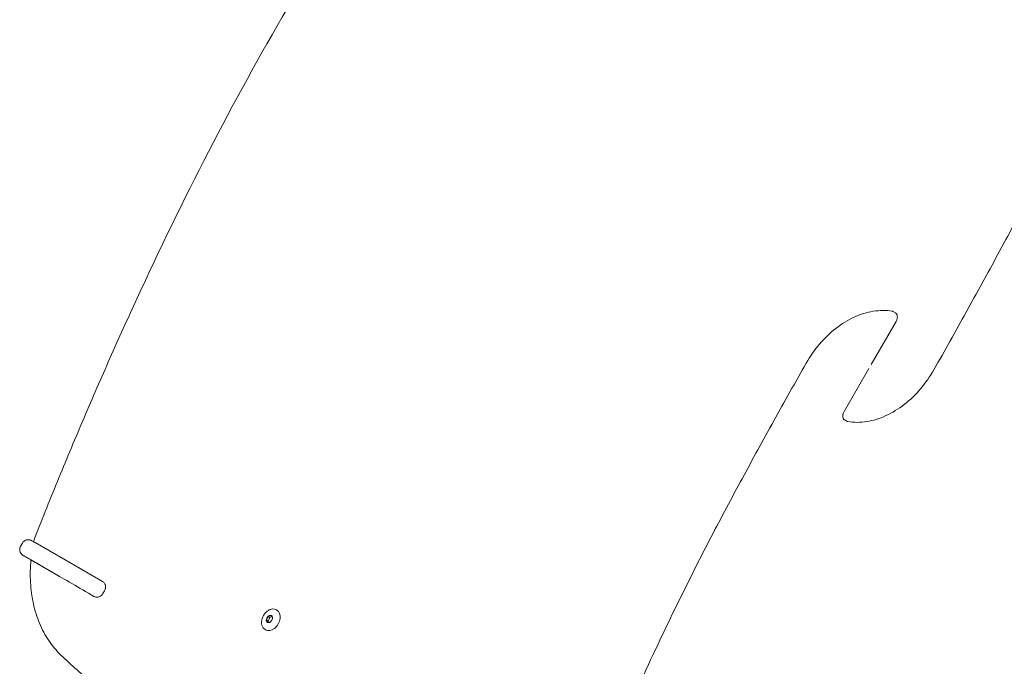
# Model space of a CAD drawing. Units: millimetres. Extents: x 62090 to 63623, y -19574 to -18189.
# Drawn here: x 63025 to 63111, y -18626 to -18569 of the extents above; entities that cross this region are included whole.
import ezdxf

# ---------------------------------------------------------------- set-up
doc = ezdxf.new("R2010")
doc.units = ezdxf.units.MM
doc.header["$LTSCALE"] = 10
doc.layers.add('Widoczne (ISO)', color=7, linetype='Continuous', lineweight=50)

# ---------------------------------------------------------------- blocks, each defined once
blk = doc.blocks.new('A$C51EB4E94')
at = {"layer": 'Widoczne (ISO)', "lineweight": 13}
for p, q in [((812, 743.47), (811.816, 743.576)), ((812.057, 742.719), (809.868, 738.928)), ((807.482, 734.796), (809.67, 738.586)), ((807.538, 734.045), (807.722, 733.939)), ((735.176, 723.211), (735.026, 722.952)), ((740.258, 720.969), (736.303, 723.254)), ((736.137, 721.616), (738.306, 720.364)), ((740.047, 721.091), (742.23, 719.83)), ((742.415, 719.03), (742.265, 718.77)), ((756.662, 716.443), (756.803, 716.761)), ((756.803, 716.761), (757.08, 716.853)), ((756.803, 716.761), (756.944, 716.679)), ((756.803, 716.361), (756.944, 716.679)), ((756.944, 716.679), (757.144, 716.746)), ((757.08, 716.853), (757.196, 716.658)), ((757.19, 716.57), (757.103, 716.373)), ((757.532, 717.347), (757.579, 717.32)), ((756.662, 716.443), (756.803, 716.361)), ((756.793, 716.223), (756.662, 716.443)), ((756.874, 716.242), (756.803, 716.361)), ((757.026, 716.293), (756.808, 716.22)), ((756.532, 715.615), (756.579, 715.588))]:
    blk.add_line(p, q, dxfattribs=at)
for centre, major_axis, start_param, end_param in [((757.079, 716.454), (-0.5, -0.866), 0, 3.141593), ((756.938, 716.535), (0.175, 0.303), 1.196525, 2.243722), ((756.938, 716.535), (0.175, 0.303), 0.149327, 1.196525), ((756.938, 716.535), (0.175, 0.303), 0.04287, 0.149327), ((756.938, 716.535), (-0.175, -0.303), 5.385315, 6.240315)]:
    blk.add_ellipse(centre, major_axis=major_axis, ratio=0.707107, start_param=start_param, end_param=end_param, dxfattribs=at)
blk.add_ellipse((756.92, 716.545), major_axis=(-0.175, -0.303), ratio=0.707107, dxfattribs=at)
for points, knots in [([(747.538, 749.571), (749.607, 753.899), (751.79, 758.183), (756.372, 766.642), (758.771, 770.816), (763.775, 779.033), (766.379, 783.076), (771.779, 791.011), (774.574, 794.902), (780.342, 802.514), (783.315, 806.234), (786.368, 809.859)], [1.4610944, 1.4610944, 1.4610944, 1.4610944, 1.5324471, 1.5324471, 1.6037998, 1.6037998, 1.6751524, 1.6751524, 1.7465051, 1.7465051, 1.8178578, 1.8178578, 1.8178578, 1.8178578]), ([(822.398, 751.192), (821.943, 750.338), (821.484, 749.485), (820.563, 747.781), (820.101, 746.931), (819.17, 745.232), (818.703, 744.383), (817.764, 742.689), (817.292, 741.843), (816.343, 740.154), (815.867, 739.311), (815.388, 738.469)], [4.66526684, 4.66526684, 4.66526684, 4.66526684, 4.67280353, 4.67280353, 4.68034023, 4.68034023, 4.68787693, 4.68787693, 4.69541363, 4.69541363, 4.70295032, 4.70295032, 4.70295032, 4.70295032]), ([(736.145, 723.345), (736.837, 725.112), (737.544, 726.876), (738.983, 730.398), (739.716, 732.155), (741.21, 735.661), (741.969, 737.41), (743.516, 740.9), (744.302, 742.641), (745.901, 746.113), (746.713, 747.844), (747.538, 749.571)], [1.3601003, 1.3601003, 1.3601003, 1.3601003, 1.3802991, 1.3802991, 1.4004979, 1.4004979, 1.4206967, 1.4206967, 1.4408956, 1.4408956, 1.4610944, 1.4610944, 1.4610944, 1.4610944]), ([(804.151, 739.046), (804.489, 739.642), (804.884, 740.207), (805.762, 741.236), (806.245, 741.701), (807.27, 742.499), (807.811, 742.833), (808.922, 743.345), (809.491, 743.522), (810.62, 743.702), (811.181, 743.703), (811.717, 743.612)], [4.70295, 4.70295, 4.70295, 4.70295, 4.967908, 4.967908, 5.232866, 5.232866, 5.497824, 5.497824, 5.762782, 5.762782, 6.02774, 6.02774, 6.02774, 6.02774]), ([(811.816, 743.576), (811.794, 743.589), (811.768, 743.6), (811.732, 743.609), (811.724, 743.61), (811.717, 743.611)], [3.6250711, 3.6250711, 3.6250711, 3.6250711, 3.7349193, 3.7349193, 3.7644343, 3.7644343, 3.7644343, 3.7644343]), ([(812.057, 742.719), (812.076, 742.753), (812.095, 742.791), (812.127, 742.869), (812.14, 742.909), (812.157, 742.981), (812.164, 743.02), (812.171, 743.096), (812.171, 743.133), (812.166, 743.198), (812.16, 743.232), (812.142, 743.296), (812.13, 743.325), (812.102, 743.374), (812.085, 743.398), (812.045, 743.44), (812.022, 743.457), (812, 743.47)], [2.7201193, 2.7201193, 2.7201193, 2.7201193, 2.8368144, 2.8368144, 2.9535095, 2.9535095, 3.067725, 3.067725, 3.1819405, 3.1819405, 3.2936576, 3.2936576, 3.4053747, 3.4053747, 3.5152229, 3.5152229, 3.6250711, 3.6250711, 3.6250711, 3.6250711]), ([(797.14, 726.323), (797.596, 727.177), (798.054, 728.03), (798.975, 729.733), (799.438, 730.584), (800.368, 732.283), (800.835, 733.131), (801.775, 734.826), (802.247, 735.671), (803.195, 737.361), (803.672, 738.204), (804.151, 739.046)], [4.66526684, 4.66526684, 4.66526684, 4.66526684, 4.67280353, 4.67280353, 4.68034023, 4.68034023, 4.68787693, 4.68787693, 4.69541363, 4.69541363, 4.70295032, 4.70295032, 4.70295032, 4.70295032]), ([(815.388, 738.469), (815.049, 737.873), (814.654, 737.308), (813.776, 736.279), (813.293, 735.814), (812.269, 735.015), (811.727, 734.682), (810.617, 734.17), (810.048, 733.992), (808.918, 733.813), (808.357, 733.812), (807.822, 733.903)], [4.70295, 4.70295, 4.70295, 4.70295, 4.967908, 4.967908, 5.232866, 5.232866, 5.497824, 5.497824, 5.762782, 5.762782, 6.02774, 6.02774, 6.02774, 6.02774]), ([(807.482, 734.796), (807.462, 734.762), (807.443, 734.724), (807.412, 734.646), (807.399, 734.606), (807.381, 734.534), (807.374, 734.495), (807.367, 734.419), (807.367, 734.382), (807.372, 734.316), (807.378, 734.283), (807.396, 734.219), (807.409, 734.19), (807.436, 734.141), (807.453, 734.117), (807.493, 734.075), (807.516, 734.058), (807.538, 734.045)], [2.7201193, 2.7201193, 2.7201193, 2.7201193, 2.8368144, 2.8368144, 2.9535095, 2.9535095, 3.067725, 3.067725, 3.1819405, 3.1819405, 3.2936576, 3.2936576, 3.4053747, 3.4053747, 3.5152229, 3.5152229, 3.6250711, 3.6250711, 3.6250711, 3.6250711]), ([(807.722, 733.939), (807.745, 733.926), (807.771, 733.915), (807.806, 733.906), (807.814, 733.905), (807.822, 733.903)], [3.6250711, 3.6250711, 3.6250711, 3.6250711, 3.7349193, 3.7349193, 3.7644343, 3.7644343, 3.7644343, 3.7644343]), ([(790.658, 713.354), (791.066, 714.228), (791.479, 715.101), (792.314, 716.842), (792.737, 717.711), (793.592, 719.445), (794.024, 720.309), (794.898, 722.035), (795.34, 722.896), (796.233, 724.612), (796.684, 725.469), (797.14, 726.323)], [4.58983771, 4.58983771, 4.58983771, 4.58983771, 4.60492364, 4.60492364, 4.62000957, 4.62000957, 4.6350955, 4.6350955, 4.65018143, 4.65018143, 4.66526736, 4.66526736, 4.66526736, 4.66526736]), ([(735.176, 723.211), (735.209, 723.268), (735.251, 723.319), (735.347, 723.404), (735.403, 723.439), (735.52, 723.488), (735.583, 723.504), (735.71, 723.514), (735.776, 723.509), (735.868, 723.487), (735.898, 723.477), (735.94, 723.459), (735.953, 723.453), (735.968, 723.446), (735.971, 723.444), (735.976, 723.442), (735.977, 723.441), (735.98, 723.44), (735.982, 723.439), (735.985, 723.437), (735.986, 723.437), (735.988, 723.435), (735.989, 723.435), (735.991, 723.434), (735.992, 723.433), (735.995, 723.431), (735.996, 723.431), (736.002, 723.427), (736.009, 723.423), (736.043, 723.404), (736.085, 723.379), (736.145, 723.345)], [0, 0, 0, 0, 0.194575, 0.194575, 0.385636, 0.385636, 0.576822, 0.576822, 0.768001, 0.768001, 0.862556, 0.862556, 0.904717, 0.904717, 0.915708, 0.915708, 0.922447, 0.922447, 0.932208, 0.932208, 0.942908, 0.942908, 0.961167, 0.961167, 1.00427, 1.00427, 1.133419, 1.133419, 1.520926, 1.520926, 2.451811, 2.451811, 2.451811, 2.451811]), ([(741.48, 718.531), (740.83, 718.906), (740.168, 719.288), (738.934, 720.001), (738.344, 720.342), (737.297, 720.947), (736.826, 721.219), (736.061, 721.661), (735.757, 721.836), (735.455, 722.011), (735.378, 722.055), (735.297, 722.102), (735.276, 722.115), (735.256, 722.126), (735.251, 722.129), (735.246, 722.132), (735.245, 722.132), (735.242, 722.134), (735.241, 722.134), (735.239, 722.136), (735.238, 722.137), (735.235, 722.138), (735.234, 722.139), (735.231, 722.141), (735.23, 722.142), (735.227, 722.143), (735.225, 722.144), (735.22, 722.147), (735.216, 722.15), (735.198, 722.162), (735.182, 722.174), (735.139, 722.209), (735.112, 722.235), (735.048, 722.311), (735.015, 722.365), (734.967, 722.481), (734.952, 722.544), (734.943, 722.671), (734.948, 722.737), (734.978, 722.852), (734.999, 722.904), (735.026, 722.952)], [0, 0, 0, 0, 2.251226, 2.251226, 4.461787, 4.461787, 6.673821, 6.673821, 8.885858, 8.885858, 9.981351, 9.981351, 10.598978, 10.598978, 10.883357, 10.883357, 11.015258, 11.015258, 11.064741, 11.064741, 11.08332, 11.08332, 11.097304, 11.097304, 11.104287, 11.104287, 11.111276, 11.111276, 11.125351, 11.125351, 11.181671, 11.181671, 11.293263, 11.293263, 11.478391, 11.478391, 11.669689, 11.669689, 11.860864, 11.860864, 12.02626, 12.02626, 12.02626, 12.02626]), ([(736.145, 723.345), (736.145, 723.345), (736.145, 723.345), (736.145, 723.345), (736.148, 723.343), (736.163, 723.334), (736.174, 723.328), (736.199, 723.314), (736.216, 723.304), (736.256, 723.281), (736.279, 723.267), (736.303, 723.254)], [4.0343488, 4.0343488, 4.0343488, 4.0343488, 4.0384484, 4.0384484, 4.1515523, 4.1515523, 4.2646563, 4.2646563, 4.3790646, 4.3790646, 4.493473, 4.493473, 4.493473, 4.493473]), ([(738.573, 713.37), (738.175, 713.748), (737.816, 714.174), (737.184, 715.11), (736.912, 715.619), (736.461, 716.705), (736.281, 717.281), (736.017, 718.485), (735.933, 719.112), (735.859, 720.402), (735.87, 721.065), (735.929, 721.736)], [0.1683619, 0.1683619, 0.1683619, 0.1683619, 0.3320517, 0.3320517, 0.4957414, 0.4957414, 0.6594312, 0.6594312, 0.823121, 0.823121, 0.9868108, 0.9868108, 0.9868108, 0.9868108]), ([(736.137, 721.616), (736.108, 721.633), (736.079, 721.65), (736.027, 721.68), (736.005, 721.693), (735.972, 721.712), (735.958, 721.72), (735.938, 721.731), (735.932, 721.735), (735.929, 721.736), (735.929, 721.736), (735.929, 721.736)], [2.9702647, 2.9702647, 2.9702647, 2.9702647, 3.1133602, 3.1133602, 3.2564558, 3.2564558, 3.3852619, 3.3852619, 3.5140679, 3.5140679, 3.5482812, 3.5482812, 3.5482812, 3.5482812]), ([(742.415, 719.03), (742.432, 719.06), (742.448, 719.093), (742.474, 719.161), (742.483, 719.196), (742.497, 719.264), (742.501, 719.303), (742.502, 719.378), (742.499, 719.415), (742.488, 719.485), (742.477, 719.525), (742.448, 719.598), (742.429, 719.632), (742.388, 719.694), (742.36, 719.728), (742.298, 719.786), (742.263, 719.811), (742.23, 719.83)], [4.240605, 4.240605, 4.240605, 4.240605, 4.342324, 4.342324, 4.444043, 4.444043, 4.560022, 4.560022, 4.676002, 4.676002, 4.813598, 4.813598, 4.951195, 4.951195, 5.114961, 5.114961, 5.278727, 5.278727, 5.278727, 5.278727]), ([(741.48, 718.531), (741.513, 718.512), (741.552, 718.494), (741.633, 718.469), (741.676, 718.462), (741.751, 718.457), (741.789, 718.458), (741.867, 718.47), (741.907, 718.48), (741.974, 718.505), (742.007, 718.521), (742.072, 718.559), (742.104, 718.583), (742.156, 718.628), (742.181, 718.654), (742.227, 718.711), (742.248, 718.741), (742.265, 718.77)], [3.202568, 3.202568, 3.202568, 3.202568, 3.366249, 3.366249, 3.530015, 3.530015, 3.667612, 3.667612, 3.805208, 3.805208, 3.921188, 3.921188, 4.037167, 4.037167, 4.138886, 4.138886, 4.240605, 4.240605, 4.240605, 4.240605]), ([(756.532, 715.615), (756.467, 715.652), (756.409, 715.704), (756.316, 715.831), (756.28, 715.906), (756.234, 716.075), (756.224, 716.168), (756.231, 716.364), (756.249, 716.465), (756.311, 716.666), (756.355, 716.765), (756.464, 716.949), (756.529, 717.035), (756.675, 717.185), (756.755, 717.249), (756.924, 717.349), (757.012, 717.385), (757.186, 717.423), (757.271, 717.426), (757.416, 717.4), (757.477, 717.378), (757.532, 717.347)], [4.861716, 4.861716, 4.861716, 4.861716, 5.161513, 5.161513, 5.469821, 5.469821, 5.791432, 5.791432, 6.118868, 6.118868, 6.447135, 6.447135, 6.77532, 6.77532, 7.103586, 7.103586, 7.430782, 7.430782, 7.751199, 7.751199, 8.003309, 8.003309, 8.003309, 8.003309]), ([(753.784, 701.756), (752.695, 702.413), (751.62, 703.095), (749.5, 704.505), (748.454, 705.234), (746.393, 706.738), (745.378, 707.513), (743.379, 709.109), (742.395, 709.93), (740.459, 711.617), (739.508, 712.482), (738.573, 713.37)], [0.013878, 0.013878, 0.013878, 0.013878, 0.0447748, 0.0447748, 0.0756715, 0.0756715, 0.1065683, 0.1065683, 0.1374651, 0.1374651, 0.1683619, 0.1683619, 0.1683619, 0.1683619]), ([(783.056, 696.676), (783.552, 697.791), (784.05, 698.906), (785.051, 701.134), (785.554, 702.247), (786.563, 704.473), (787.07, 705.585), (788.088, 707.807), (788.599, 708.918), (789.625, 711.137), (790.14, 712.246), (790.658, 713.354)], [4.56435895, 4.56435895, 4.56435895, 4.56435895, 4.5694547, 4.5694547, 4.57455045, 4.57455045, 4.5796462, 4.5796462, 4.58474196, 4.58474196, 4.58983771, 4.58983771, 4.58983771, 4.58983771])]:
    blk.add_open_spline(points, degree=3, knots=knots, dxfattribs=at)

msp = doc.modelspace()

# ---------------------------------------------------------------- block references
at = {"color": 7, "lineweight": 13}
msp.add_blockref('A$C51EB4E94', (62289.819, -19338.713), dxfattribs=at)

doc.saveas('drawing.dxf')
